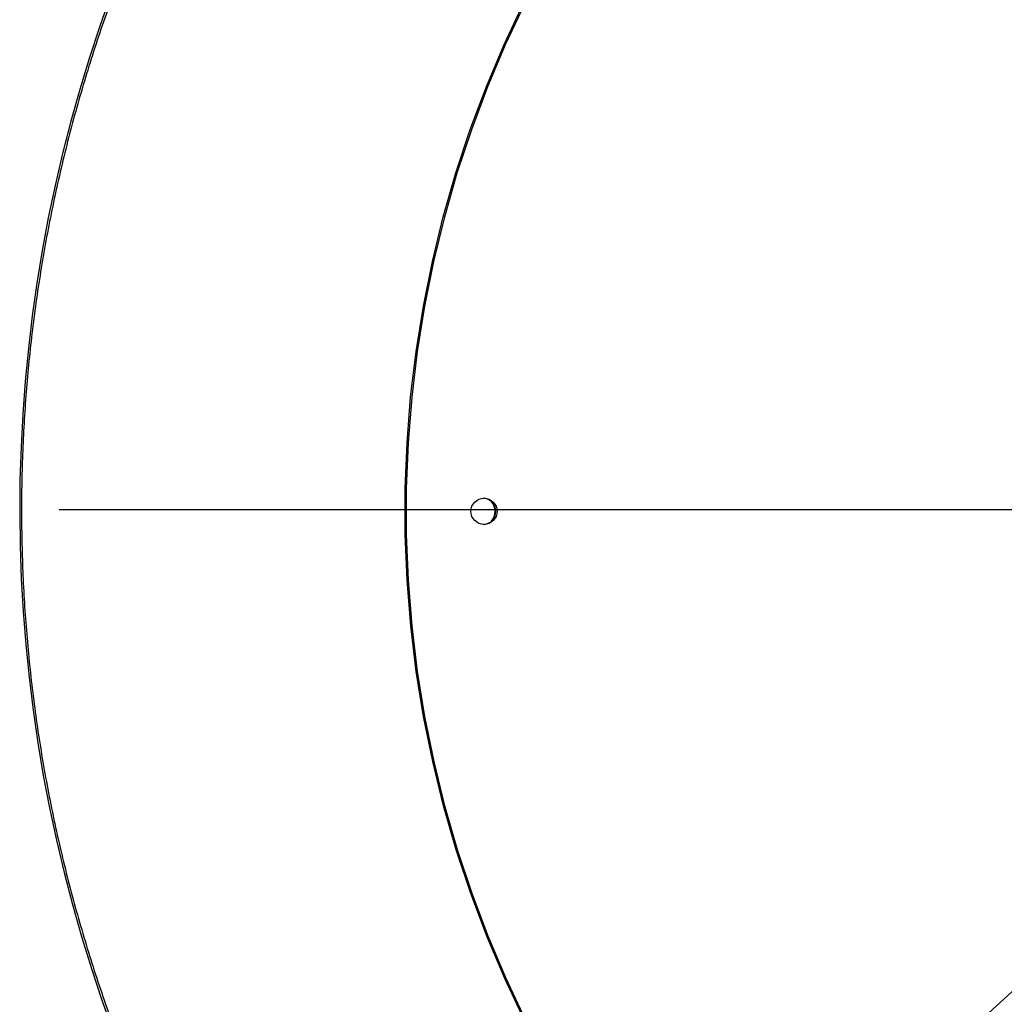
# Model space of a CAD drawing. Units: millimetres. Extents: x 49 to 216, y 24 to 188.
# Drawn here: x 66 to 75, y 140 to 149 of the extents above; entities that cross this region are included whole.
import ezdxf

# ---------------------------------------------------------------- set-up
doc = ezdxf.new("R2010")
doc.units = ezdxf.units.MM
doc.layers.add('SLD-0', color=179, linetype='Continuous')
doc.styles.add('SLDTEXTSTYLE0', font='TXT', dxfattribs={"width": 0.75})
doc.dimstyles.new('SLDDIMSTYLE1', dxfattribs={"dimtxt": 2.116667, "dimasz": 2, "dimexe": 0, "dimexo": 0.0625, "dimgap": 0.529167, "dimtad": 0, "dimtih": 1, "dimtoh": 1, "dimdec": 0, "dimlfac": 20, "dimrnd": 1e-09, "dimzin": 12, "dimdsep": 46, "dimtxsty": 'SLDTEXTSTYLE0', "dimsah": 1, "dimcen": 0, "dimadec": 0, "dimazin": 3, "dimtfac": 1, "dimtdec": 0, "dimtmove": 0, "dimatfit": 3, "dimfxl": 0, "dimfrac": 2, "dimtolj": 1, "dimtzin": 12, "dimarcsym": 0})

# ---------------------------------------------------------------- blocks, each defined once
blk = doc.blocks.new('_D_1')
at = {"layer": 'SLD-0'}
for p, q in [((90.766, 154.3689), (98.5097, 161.4313)), ((98.5097, 161.4313), (107.9841, 161.4313)), ((69.8561, 135.2988), (90.766, 154.3689))]:
    blk.add_line(p, q, dxfattribs=at)
for points in [[(90.766, 154.3689), (88.9043, 153.4423), (89.6723, 152.6002)], [(69.8561, 135.2988), (71.7179, 136.2255), (70.9499, 137.0676)]]:
    blk.add_solid(points, dxfattribs=at)
at = {"layer": 'SLD-0', "char_height": 2.11667, "attachment_point": 1, "style": 'SLDTEXTSTYLE0'}
for s, insert in [('%%c', (100.0972, 164.1598)), ('566', (103.2922, 164.1598))]:
    blk.add_mtext(s, dxfattribs=dict(at, insert=insert))
blk = doc.blocks.new('SW_CENTERMARKSYMBOL_0')
at = {"layer": 'SLD-0', "color": 0}
blk.add_line((-0.25, 0), (-13.875, 0), dxfattribs=at)

msp = doc.modelspace()

# ---------------------------------------------------------------- linework, layer by layer
at = {"color": 7, "linetype": 'Continuous', "lineweight": 25, "flags": 128}
for points in [[(70.6549, 139.9865), (70.4696, 140.3796), (70.3001, 140.7799), (70.1468, 141.1869), (70.0098, 141.5998), (69.8894, 142.0181), (69.7858, 142.4409), (69.6992, 142.8677), (69.6297, 143.2977), (69.5774, 143.7302), (69.5424, 144.1645), (69.5248, 144.5999), (69.5246, 145.0356), (69.5418, 145.471), (69.5763, 145.9053), (69.6281, 146.3379), (69.6972, 146.7679), (69.7834, 147.1948), (69.8865, 147.6178), (70.0065, 148.0361), (70.143, 148.4492), (70.296, 148.8564), (70.465, 149.2569), (70.6499, 149.6501)], [(70.6678, 139.9865), (70.4825, 140.3796), (70.3131, 140.7799), (70.1597, 141.1869), (70.0227, 141.5998), (69.9024, 142.0181), (69.7988, 142.4409), (69.7122, 142.8677), (69.6427, 143.2977), (69.5904, 143.7302), (69.5554, 144.1645), (69.5378, 144.5998), (69.5375, 145.0356), (69.5547, 145.471), (69.5892, 145.9053), (69.6411, 146.3379), (69.7102, 146.7679), (69.7963, 147.1948), (69.8995, 147.6178), (70.0194, 148.0361), (70.156, 148.4492), (70.3089, 148.8564), (70.4779, 149.2569), (70.6629, 149.6501)]]:
    msp.add_lwpolyline(points, dxfattribs=at)
at = {"color": 7, "linetype": 'Continuous', "lineweight": 25}
msp.add_circle((70.273, 144.8186), 0.1243, dxfattribs=at)
for centre, radius, start, end in [((80.1111, 144.8337), 14.2498, 55.63856, 302.08114), ((70.2603, 144.819), 0.1242, 359.61565, 86.5086), ((70.2406, 144.8181), 0.1389, 318.636, 41.30393), ((70.2603, 144.8172), 0.1242, 273.43306, 0.4435)]:
    msp.add_arc(centre, radius, start, end, dxfattribs=at)
msp.add_open_spline([(94.3781, 144.8553), (94.3779, 144.7886), (94.3769, 144.4552), (94.3517, 143.8551), (94.2744, 143.0582), (94.1724, 142.399), (94.0428, 141.7452), (93.8857, 141.0972), (93.6925, 140.4594), (93.4728, 139.8308), (93.2264, 139.2113), (92.9195, 138.5502), (92.6137, 137.9677), (92.3194, 137.4593), (92.0036, 136.9623), (91.6646, 136.4747), (91.303, 135.9984), (90.9184, 135.5339), (90.5134, 135.0851), (90.0939, 134.658), (89.6617, 134.2534), (89.2177, 133.8708), (88.7574, 133.506), (88.2786, 133.1577), (87.7822, 132.8273), (87.2682, 132.5156), (86.7402, 132.2252), (86.2031, 131.9587), (85.6586, 131.7164), (85.1073, 131.498), (84.546, 131.3022), (83.9723, 131.1286), (83.3875, 130.9782), (82.7919, 130.8518), (82.1897, 130.7506), (81.5873, 130.6758), (80.9865, 130.627), (80.3878, 130.6034), (79.7869, 130.6051), (79.1813, 130.6323), (78.5726, 130.6858), (77.9613, 130.7661), (77.3521, 130.8731), (76.7532, 131.0054), (76.1664, 131.1616), (75.5917, 131.3407), (75.0233, 131.5447), (74.4587, 131.7747), (73.8999, 132.0309), (73.3474, 132.3138), (72.8057, 132.6216), (72.2843, 132.949), (71.7842, 133.2938), (71.3051, 133.6547), (70.8399, 134.0368), (70.3869, 134.4423), (69.9479, 134.8705), (69.5237, 135.3218), (69.118, 135.793), (68.7388, 136.2745), (68.3863, 136.7638), (68.0595, 137.2597), (67.7526, 137.7706), (67.4674, 138.294), (67.2048, 138.8282), (66.9652, 139.3715), (66.7485, 139.9246), (66.5551, 140.4862), (66.3853, 141.0556), (66.2393, 141.6321), (66.1175, 142.2144), (66.0201, 142.8014), (65.9475, 143.3917), (65.8996, 143.9847), (65.8766, 144.5791), (65.8785, 145.1741), (65.9052, 145.7684), (65.9569, 146.361), (66.0332, 146.9508), (66.1342, 147.5368), (66.2596, 148.1183), (66.4093, 148.6939), (66.5828, 149.2625), (66.7797, 149.8229), (66.9999, 150.3746), (67.2434, 150.9177), (67.5101, 151.4514), (67.7977, 151.9712), (68.1049, 152.4756), (68.4312, 152.9647), (68.7782, 153.4409), (69.1477, 153.9062), (69.5391, 154.3588), (69.9527, 154.7981), (70.3856, 155.2205), (70.8319, 155.6203), (71.2897, 155.9972), (71.7581, 156.3514), (72.2418, 156.6869), (72.743, 157.0046), (73.2607, 157.3031), (73.7947, 157.5819), (74.3415, 157.8384), (74.8958, 158.0704), (75.456, 158.2776), (76.0215, 158.4605), (76.5956, 158.62), (77.1808, 158.7566), (77.7755, 158.8691), (78.3797, 158.9569), (78.9888, 159.0189), (79.5962, 159.0545), (80.2, 159.0641), (80.7998, 159.0486), (81.4002, 159.0077), (82.0038, 158.9409), (82.6087, 158.8476), (83.2146, 158.7272), (83.8167, 158.5802), (84.4063, 158.4087), (84.982, 158.2142), (85.5436, 157.9977), (86.0975, 157.7568), (86.6458, 157.4901), (87.1868, 157.1977), (87.7196, 156.879), (88.24, 156.5361), (88.7386, 156.1752), (89.2146, 155.7986), (89.6683, 155.4075), (90.1067, 154.9963), (90.5315, 154.5626), (90.9409, 154.1071), (91.334, 153.6297), (91.7074, 153.1337), (92.0537, 152.6293), (92.3728, 152.119), (92.6659, 151.6041), (92.9381, 151.0755), (93.188, 150.536), (93.4147, 149.9875), (93.6179, 149.4312), (93.7979, 148.8667), (93.9542, 148.2949), (94.0866, 147.7173), (94.1947, 147.1346), (94.2786, 146.5477), (94.336, 145.9716), (94.3711, 145.4071), (94.3758, 145.0393), (94.3781, 144.8553)], degree=3, knots=[0, 0, 0, 0, 0.0022188, 0.0110975, 0.0199762, 0.028855, 0.0332929, 0.0421716, 0.0510503, 0.0554883, 0.064367, 0.0732744, 0.0797962, 0.0863292, 0.0928964, 0.0994751, 0.1061846, 0.1129061, 0.1196644, 0.1264348, 0.1329733, 0.1395228, 0.1461055, 0.1526995, 0.1594208, 0.1661539, 0.1729226, 0.1797033, 0.1863479, 0.1930038, 0.1996936, 0.2063948, 0.2132264, 0.22007, 0.2269503, 0.2338429, 0.2405699, 0.2473085, 0.2540818, 0.2608669, 0.2677863, 0.2747181, 0.2816879, 0.2886706, 0.2954195, 0.30218, 0.3089761, 0.3157841, 0.3227297, 0.3296882, 0.3366859, 0.3436968, 0.3503952, 0.3571052, 0.3638509, 0.3706087, 0.3775052, 0.3844147, 0.3913638, 0.3983264, 0.4049244, 0.4115339, 0.4181787, 0.4248354, 0.4314333, 0.438043, 0.444641, 0.451239, 0.457837, 0.464435, 0.4710449, 0.4776429, 0.4842409, 0.4908389, 0.497437, 0.504035, 0.510633, 0.517231, 0.523829, 0.530427, 0.537025, 0.5436349, 0.5502329, 0.5568309, 0.5634289, 0.5700386, 0.5766841, 0.5833415, 0.5898735, 0.5964167, 0.6029941, 0.6095829, 0.6163023, 0.6230338, 0.6298019, 0.6365822, 0.6431406, 0.64971, 0.6563128, 0.6629267, 0.6696685, 0.6764222, 0.6832116, 0.6900129, 0.6966765, 0.7033514, 0.7100604, 0.7167809, 0.7236324, 0.730496, 0.7373966, 0.7443095, 0.7510463, 0.7577945, 0.7645778, 0.7713728, 0.7783028, 0.7852455, 0.7922263, 0.7992201, 0.8059647, 0.812721, 0.8195128, 0.8263167, 0.8332585, 0.8402133, 0.8472075, 0.854215, 0.8608967, 0.8675901, 0.8743192, 0.8810603, 0.88794, 0.8948327, 0.9017651, 0.9087108, 0.9152875, 0.9218758, 0.9284992, 0.9351344, 0.9417112, 0.948288, 0.9548765, 0.9614533, 0.96803, 0.9746068, 0.9811836, 0.9877604, 0.9938754, 1, 1, 1, 1], dxfattribs=at)

# ---------------------------------------------------------------- block references
at = {"layer": 'SLD-0'}
msp.add_blockref('SW_CENTERMARKSYMBOL_0', (80.1111, 144.8337), dxfattribs=at)

# ---------------------------------------------------------------- dimensions: what is measured, and where the dimension line sits
dim = msp.add_diameter_dim_2p(p1=(90.766, 154.3689), p2=(69.8561, 135.2988), dimstyle='SLDDIMSTYLE1', dxfattribs=at)
dim.commit()
dim.dimension.update_dxf_attribs({"geometry": '_D_1', "text_midpoint": (104.0407, 163.154), "dimtype": 163})

doc.saveas('drawing.dxf')
